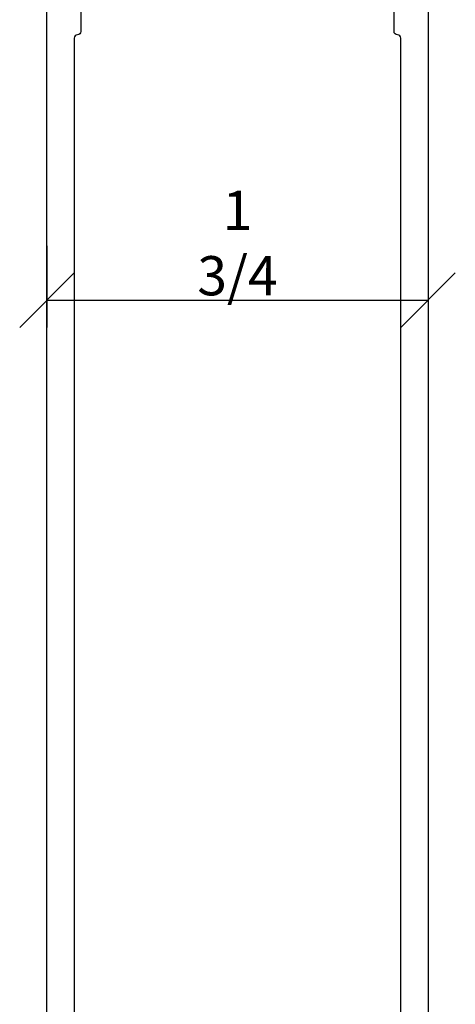
# Model space of a CAD drawing. Extents: x 3.47 to 8.37, y 3.31 to 10.96.
# Drawn here: x 4.3 to 4.86, y 5.26 to 6.53 of the extents above; entities that cross this region are included whole.
import ezdxf

# ---------------------------------------------------------------- set-up
doc = ezdxf.new("R2010")
doc.units = 0
doc.header["$LTSCALE"] = 0.3
doc.header["$MEASUREMENT"] = 0
doc.layers.get('0').update_dxf_attribs({"linetype": 'CONTINUOUS'})
doc.layers.get('DEFPOINTS').update_dxf_attribs({"linetype": 'CONTINUOUS'})
doc.layers.add('DIES', color=4, linetype='CONTINUOUS')
doc.layers.add('DIM', color=3, linetype='CONTINUOUS')
doc.styles.get("Standard").update_dxf_attribs({"font": 'simplex.shx', "width": 0.9, "height": 0.125})
doc.dimstyles.get("Standard").update_dxf_attribs({"dimtxt": 0.125, "dimasz": 0.125, "dimexe": 0.0626, "dimexo": 0.125, "dimgap": 0.0625, "dimtad": 1, "dimdec": 5, "dimzin": 0, "dimdsep": 46, "dimlunit": 5, "dimtxsty": 'Standard', "dimblk1": 'OBLIQUE', "dimblk2": 'OBLIQUE', "dimsah": 1, "dimcen": 0.09, "dimadec": 0, "dimazin": 0, "dimtfac": 1, "dimtdec": 5, "dimtofl": 0, "dimtmove": 0, "dimatfit": 3, "dimldrblk": 'OBLIQUE', "dimfxl": 1, "dimfrac": 2, "dimtolj": 1, "dimtzin": 0, "dimarcsym": 0})

# ---------------------------------------------------------------- blocks, each defined once
blk = doc.blocks.new('_OBLIQUE')
at = {"color": 0, "linetype": 'ByBlock'}
blk.add_line((-0.5, -0.5), (0.5, 0.5), dxfattribs=at)
blk = doc.blocks.new('*D296')
at = {"layer": 'DEFPOINTS', "color": 0, "transparency": 16777216}
for p in [(-9.5398, 7.0328), (-8.6648, 6.7828), (-8.6648, 6.7828)]:
    blk.add_point(p, dxfattribs=at)
at = {"layer": 'DIM', "color": 0, "lineweight": -2, "transparency": 16777216}
for p, q in [((-9.5398, 6.9078), (-9.5398, 6.7202)), ((-8.6648, 6.9078), (-8.6648, 6.8454)), ((-9.5398, 6.7828), (-8.6648, 6.7828))]:
    blk.add_line(p, q, dxfattribs=at)
at = {"layer": 'DIM', "color": 0, "lineweight": -2, "transparency": 16777216, "xscale": 0.125, "yscale": 0.125, "zscale": 0.125, "rotation": 180}
blk.add_blockref('_OBLIQUE', (-9.5398, 6.7828), dxfattribs=at)
at = {"layer": 'DIM', "color": 0, "lineweight": -2, "transparency": 16777216, "xscale": 0.125, "yscale": 0.125, "zscale": 0.125}
blk.add_blockref('_OBLIQUE', (-8.6648, 6.7828), dxfattribs=at)
at = {"layer": 'DIM', "color": 0, "transparency": 16777216, "insert": (-9.1023, 6.9139), "char_height": 0.09, "attachment_point": 5}
blk.add_mtext('\\A1;1 3/4', dxfattribs=at)
blk = doc.blocks.new('A$C02A720AE')
at = {"layer": 'DIES'}
blk.add_lwpolyline([(1.450176, 5.921247), (1.513176, 5.921247, -0.57756392), (1.519676, 5.909997), (1.494576, 5.866497, 0.57684663), (1.507976, 5.843247), (2.252376, 5.843247, 0.57684663), (2.265776, 5.866497), (2.240726, 5.909947, -0.58198817), (2.247176, 5.921247), (2.310176, 5.921247, -0.42001587), (2.317676, 5.913747), (2.317676, 0.936747, -0.41290323), (2.302176, 0.921247), (2.270676, 0.921247, -0.41290323), (2.255176, 0.936747), (2.255176, 1.702247), (1.505176, 1.702247), (1.505176, 0.936747, -0.41290323), (1.489676, 0.921247), (1.458176, 0.921247, -0.41290323), (1.442676, 0.936747), (1.442676, 5.913747, -0.42001587), (1.450176, 5.921247)], format="xyb", close=True, dxfattribs=at)
at = {"layer": 'DIES', "linetype": 'Continuous'}
for points in [[(2.247179, 5.686769, -0.41422737), (2.239679, 5.694269), (2.239677, 5.749019), (2.184677, 5.749019, -0.41421356), (2.177177, 5.756519), (2.177177, 5.772769, 0.41421356), (2.169677, 5.780269), (1.590677, 5.780269, 0.41421356), (1.583177, 5.772769), (1.583177, 5.756519, -0.41421356), (1.575677, 5.749019), (1.520677, 5.749019), (1.520677, 5.694269, -0.41421356), (1.513177, 5.686769), (1.512678, 5.686769, 0.41421356), (1.505178, 5.679269), (1.505176, 1.928336, 0.41682183)], [(2.255176, 1.928356), (2.255178, 5.679269, 0.41421356), (2.247678, 5.686769), (2.247178, 5.686769)]]:
    blk.add_lwpolyline(points, format="xyb", dxfattribs=at)
at = {"layer": 'DIM'}
dim = blk.add_linear_dim(base=(2.317676, 5.077551), p1=(1.442676, 5.327551), p2=(2.317676, 5.077551), text='1 3/4', dimstyle='Standard', dxfattribs=at)
dim.commit()
dim.dimension.update_dxf_attribs({"geometry": '*D296', "text_midpoint": (1.880176, 5.208623), "insert": (10.982519, -1.705252)})

msp = doc.modelspace()

# ---------------------------------------------------------------- block references
at = {"xscale": 0.5635755774999999, "yscale": 0.5635755774999999, "zscale": 0.5635755774999999}
msp.add_blockref('A$C02A720AE', (3.5225, 3.3051), dxfattribs=at)

doc.saveas('drawing.dxf')
